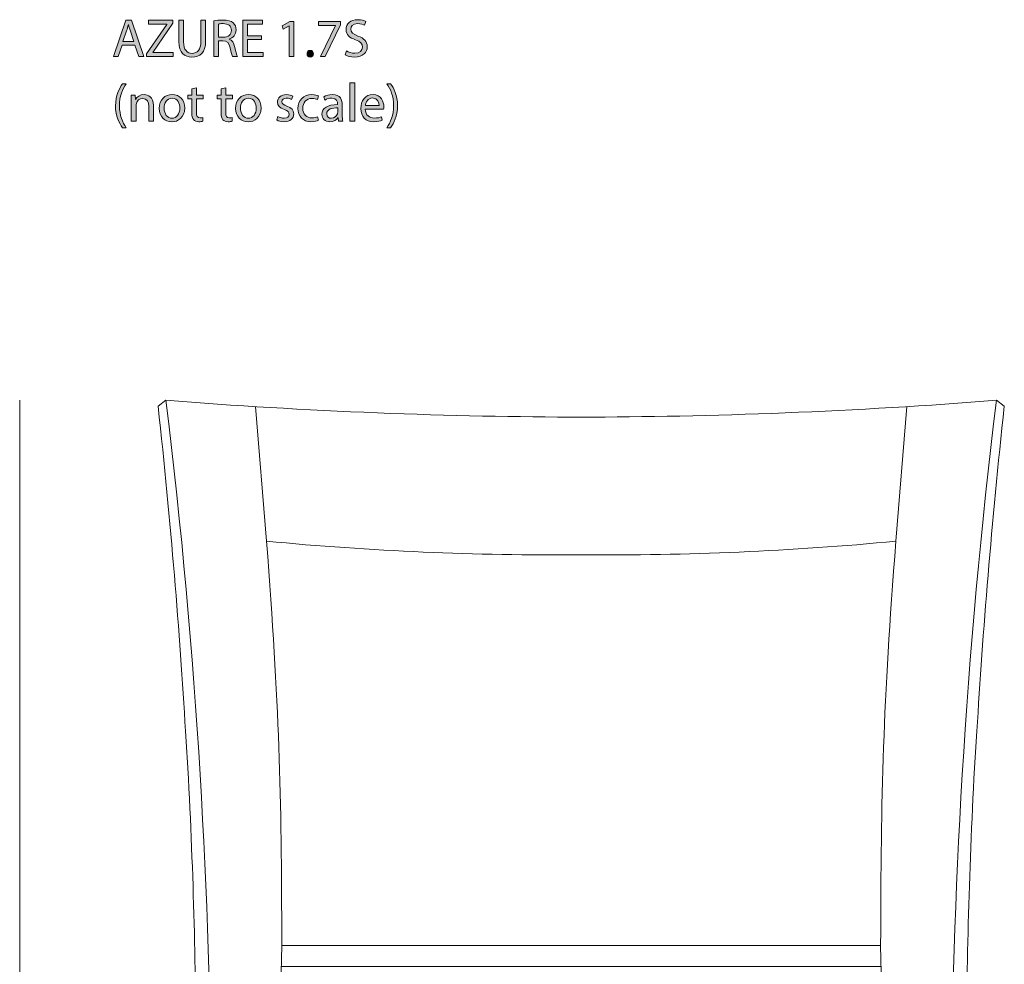
# Model space of a CAD drawing. Units: millimetres. Extents: x 2 to 294, y -186 to -21.
# Drawn here: x 14 to 91, y -95 to -21 of the extents above; entities that cross this region are included whole.
import ezdxf

# ---------------------------------------------------------------- set-up
doc = ezdxf.new("R2010")
doc.units = ezdxf.units.MM
doc.header["$MEASUREMENT"] = 0
doc.layers.add('info', color=7, linetype='Continuous', lineweight=0)

# ---------------------------------------------------------------- blocks, each defined once
blk = doc.blocks.new('Block_1')
at = {"layer": 'info', "transparency": 33554687}
h = blk.add_hatch(color=7, dxfattribs=at)
h.dxf.hatch_style = 2
edge = h.paths.add_edge_path()
edge.add_spline(control_points=[(22.854, -22.812), (22.854, -22.812), (22.574, -21.991), (22.574, -21.991), (22.511, -21.805), (22.469, -21.636), (22.426, -21.471), (22.426, -21.471), (22.418, -21.471), (22.418, -21.471), (22.376, -21.64), (22.329, -21.813), (22.274, -21.987), (22.274, -21.987), (21.995, -22.812), (21.995, -22.812), (21.995, -22.812), (22.854, -22.812), (22.854, -22.812)], knot_values=[0, 0, 0, 0, 1, 1, 1, 2, 2, 2, 3, 3, 3, 4, 4, 4, 5, 5, 5, 6, 6, 6, 6], degree=3, periodic=0)
edge = h.paths.add_edge_path()
edge.add_spline(control_points=[(21.919, -23.1), (21.919, -23.1), (21.623, -23.997), (21.623, -23.997), (21.623, -23.997), (21.242, -23.997), (21.242, -23.997), (21.242, -23.997), (22.211, -21.145), (22.211, -21.145), (22.211, -21.145), (22.655, -21.145), (22.655, -21.145), (22.655, -21.145), (23.628, -23.997), (23.628, -23.997), (23.628, -23.997), (23.235, -23.997), (23.235, -23.997), (23.235, -23.997), (22.93, -23.1), (22.93, -23.1), (22.93, -23.1), (21.919, -23.1), (21.919, -23.1)], knot_values=[0, 0, 0, 0, 1, 1, 1, 2, 2, 2, 3, 3, 3, 4, 4, 4, 5, 5, 5, 6, 6, 6, 7, 7, 7, 8, 8, 8, 8], degree=3, periodic=0)
h = blk.add_hatch(color=7, dxfattribs=at)
h.dxf.hatch_style = 2
edge = h.paths.add_edge_path()
edge.add_spline(control_points=[(23.854, -23.781), (23.854, -23.781), (25.436, -21.467), (25.436, -21.467), (25.436, -21.467), (25.436, -21.454), (25.436, -21.454), (25.436, -21.454), (23.989, -21.454), (23.989, -21.454), (23.989, -21.454), (23.989, -21.145), (23.989, -21.145), (23.989, -21.145), (25.914, -21.145), (25.914, -21.145), (25.914, -21.145), (25.914, -21.369), (25.914, -21.369), (25.914, -21.369), (24.34, -23.675), (24.34, -23.675), (24.34, -23.675), (24.34, -23.688), (24.34, -23.688), (24.34, -23.688), (25.935, -23.688), (25.935, -23.688), (25.935, -23.688), (25.935, -23.997), (25.935, -23.997), (25.935, -23.997), (23.854, -23.997), (23.854, -23.997), (23.854, -23.997), (23.854, -23.781), (23.854, -23.781)], knot_values=[0, 0, 0, 0, 1, 1, 1, 2, 2, 2, 3, 3, 3, 4, 4, 4, 5, 5, 5, 6, 6, 6, 7, 7, 7, 8, 8, 8, 9, 9, 9, 10, 10, 10, 11, 11, 11, 12, 12, 12, 12], degree=3, periodic=0)
h = blk.add_hatch(color=7, dxfattribs=at)
h.dxf.hatch_style = 2
edge = h.paths.add_edge_path()
edge.add_spline(control_points=[(26.757, -21.145), (26.757, -21.145), (26.757, -22.833), (26.757, -22.833), (26.757, -23.472), (27.041, -23.743), (27.422, -23.743), (27.845, -23.743), (28.115, -23.464), (28.115, -22.833), (28.115, -22.833), (28.115, -21.145), (28.115, -21.145), (28.115, -21.145), (28.488, -21.145), (28.488, -21.145), (28.488, -21.145), (28.488, -22.808), (28.488, -22.808), (28.488, -23.683), (28.026, -24.043), (27.409, -24.043), (26.825, -24.043), (26.385, -23.709), (26.385, -22.825), (26.385, -22.825), (26.385, -21.145), (26.385, -21.145), (26.385, -21.145), (26.757, -21.145), (26.757, -21.145)], knot_values=[0, 0, 0, 0, 1, 1, 1, 2, 2, 2, 3, 3, 3, 4, 4, 4, 5, 5, 5, 6, 6, 6, 7, 7, 7, 8, 8, 8, 9, 9, 9, 10, 10, 10, 10], degree=3, periodic=0)
h = blk.add_hatch(color=7, dxfattribs=at)
h.dxf.hatch_style = 2
edge = h.paths.add_edge_path()
edge.add_spline(control_points=[(29.496, -22.482), (29.496, -22.482), (29.873, -22.482), (29.873, -22.482), (30.266, -22.482), (30.516, -22.266), (30.516, -21.94), (30.516, -21.572), (30.249, -21.411), (29.86, -21.407), (29.682, -21.407), (29.555, -21.424), (29.496, -21.441), (29.496, -21.441), (29.496, -22.482), (29.496, -22.482)], knot_values=[0, 0, 0, 0, 1, 1, 1, 2, 2, 2, 3, 3, 3, 4, 4, 4, 5, 5, 5, 5], degree=3, periodic=0)
edge = h.paths.add_edge_path()
edge.add_spline(control_points=[(29.128, -21.183), (29.314, -21.145), (29.581, -21.124), (29.835, -21.124), (30.228, -21.124), (30.482, -21.196), (30.66, -21.356), (30.804, -21.483), (30.884, -21.678), (30.884, -21.898), (30.884, -22.275), (30.647, -22.524), (30.347, -22.626), (30.347, -22.626), (30.347, -22.638), (30.347, -22.638), (30.567, -22.715), (30.698, -22.918), (30.765, -23.214), (30.859, -23.612), (30.926, -23.887), (30.985, -23.997), (30.985, -23.997), (30.605, -23.997), (30.605, -23.997), (30.558, -23.916), (30.495, -23.671), (30.414, -23.315), (30.33, -22.922), (30.177, -22.774), (29.843, -22.761), (29.843, -22.761), (29.496, -22.761), (29.496, -22.761), (29.496, -22.761), (29.496, -23.997), (29.496, -23.997), (29.496, -23.997), (29.128, -23.997), (29.128, -23.997), (29.128, -23.997), (29.128, -21.183), (29.128, -21.183)], knot_values=[0, 0, 0, 0, 1, 1, 1, 2, 2, 2, 3, 3, 3, 4, 4, 4, 5, 5, 5, 6, 6, 6, 7, 7, 7, 8, 8, 8, 9, 9, 9, 10, 10, 10, 11, 11, 11, 12, 12, 12, 13, 13, 13, 14, 14, 14, 14], degree=3, periodic=0)
h = blk.add_hatch(color=7, dxfattribs=at)
h.dxf.hatch_style = 2
edge = h.paths.add_edge_path()
edge.add_spline(control_points=[(32.882, -22.66), (32.882, -22.66), (31.774, -22.66), (31.774, -22.66), (31.774, -22.66), (31.774, -23.688), (31.774, -23.688), (31.774, -23.688), (33.009, -23.688), (33.009, -23.688), (33.009, -23.688), (33.009, -23.997), (33.009, -23.997), (33.009, -23.997), (31.406, -23.997), (31.406, -23.997), (31.406, -23.997), (31.406, -21.145), (31.406, -21.145), (31.406, -21.145), (32.946, -21.145), (32.946, -21.145), (32.946, -21.145), (32.946, -21.454), (32.946, -21.454), (32.946, -21.454), (31.774, -21.454), (31.774, -21.454), (31.774, -21.454), (31.774, -22.355), (31.774, -22.355), (31.774, -22.355), (32.882, -22.355), (32.882, -22.355), (32.882, -22.355), (32.882, -22.66), (32.882, -22.66)], knot_values=[0, 0, 0, 0, 1, 1, 1, 2, 2, 2, 3, 3, 3, 4, 4, 4, 5, 5, 5, 6, 6, 6, 7, 7, 7, 8, 8, 8, 9, 9, 9, 10, 10, 10, 11, 11, 11, 12, 12, 12, 12], degree=3, periodic=0)
h = blk.add_hatch(color=7, dxfattribs=at)
h.dxf.hatch_style = 2
edge = h.paths.add_edge_path()
edge.add_spline(control_points=[(35.063, -21.594), (35.063, -21.594), (35.054, -21.594), (35.054, -21.594), (35.054, -21.594), (34.576, -21.852), (34.576, -21.852), (34.576, -21.852), (34.504, -21.568), (34.504, -21.568), (34.504, -21.568), (35.105, -21.246), (35.105, -21.246), (35.105, -21.246), (35.422, -21.246), (35.422, -21.246), (35.422, -21.246), (35.422, -23.997), (35.422, -23.997), (35.422, -23.997), (35.063, -23.997), (35.063, -23.997), (35.063, -23.997), (35.063, -21.594), (35.063, -21.594)], knot_values=[0, 0, 0, 0, 1, 1, 1, 2, 2, 2, 3, 3, 3, 4, 4, 4, 5, 5, 5, 6, 6, 6, 7, 7, 7, 8, 8, 8, 8], degree=3, periodic=0)
h = blk.add_hatch(color=7, dxfattribs=at)
h.dxf.hatch_style = 2
edge = h.paths.add_edge_path()
edge.add_spline(control_points=[(39.088, -21.246), (39.088, -21.246), (39.088, -21.492), (39.088, -21.492), (39.088, -21.492), (37.89, -23.997), (37.89, -23.997), (37.89, -23.997), (37.506, -23.997), (37.506, -23.997), (37.506, -23.997), (38.699, -21.564), (38.699, -21.564), (38.699, -21.564), (38.699, -21.555), (38.699, -21.555), (38.699, -21.555), (37.353, -21.555), (37.353, -21.555), (37.353, -21.555), (37.353, -21.246), (37.353, -21.246), (37.353, -21.246), (39.088, -21.246), (39.088, -21.246)], knot_values=[0, 0, 0, 0, 1, 1, 1, 2, 2, 2, 3, 3, 3, 4, 4, 4, 5, 5, 5, 6, 6, 6, 7, 7, 7, 8, 8, 8, 8], degree=3, periodic=0)
h = blk.add_hatch(color=7, dxfattribs=at)
h.dxf.hatch_style = 2
edge = h.paths.add_edge_path()
edge.add_spline(control_points=[(39.554, -23.548), (39.719, -23.65), (39.961, -23.734), (40.215, -23.734), (40.591, -23.734), (40.811, -23.536), (40.811, -23.248), (40.811, -22.981), (40.659, -22.829), (40.274, -22.681), (39.808, -22.516), (39.521, -22.275), (39.521, -21.873), (39.521, -21.428), (39.889, -21.098), (40.443, -21.098), (40.735, -21.098), (40.946, -21.166), (41.073, -21.238), (41.073, -21.238), (40.972, -21.538), (40.972, -21.538), (40.879, -21.488), (40.688, -21.403), (40.43, -21.403), (40.041, -21.403), (39.893, -21.636), (39.893, -21.83), (39.893, -22.097), (40.066, -22.228), (40.46, -22.38), (40.942, -22.567), (41.188, -22.799), (41.188, -23.218), (41.188, -23.658), (40.862, -24.039), (40.189, -24.039), (39.914, -24.039), (39.614, -23.959), (39.461, -23.857), (39.461, -23.857), (39.554, -23.548), (39.554, -23.548)], knot_values=[0, 0, 0, 0, 1, 1, 1, 2, 2, 2, 3, 3, 3, 4, 4, 4, 5, 5, 5, 6, 6, 6, 7, 7, 7, 8, 8, 8, 9, 9, 9, 10, 10, 10, 11, 11, 11, 12, 12, 12, 13, 13, 13, 14, 14, 14, 14], degree=3, periodic=0)
h = blk.add_hatch(color=7, dxfattribs=at)
h.dxf.hatch_style = 2
edge = h.paths.add_edge_path()
edge.add_spline(control_points=[(36.456, -23.777), (36.456, -23.62), (36.562, -23.51), (36.71, -23.51), (36.858, -23.51), (36.959, -23.62), (36.959, -23.777), (36.959, -23.929), (36.862, -24.043), (36.705, -24.043), (36.557, -24.043), (36.456, -23.929), (36.456, -23.777)], knot_values=[0, 0, 0, 0, 1, 1, 1, 2, 2, 2, 3, 3, 3, 4, 4, 4, 4], degree=3, periodic=0)
h = blk.add_hatch(color=7, dxfattribs=at)
h.dxf.hatch_style = 2
edge = h.paths.add_edge_path()
edge.add_spline(control_points=[(22.253, -26.14), (21.944, -26.555), (21.72, -27.105), (21.72, -27.871), (21.72, -28.624), (21.953, -29.165), (22.253, -29.589), (22.253, -29.589), (21.961, -29.589), (21.961, -29.589), (21.694, -29.237), (21.407, -28.696), (21.407, -27.871), (21.411, -27.037), (21.694, -26.496), (21.961, -26.14), (21.961, -26.14), (22.253, -26.14), (22.253, -26.14)], knot_values=[0, 0, 0, 0, 1, 1, 1, 2, 2, 2, 3, 3, 3, 4, 4, 4, 5, 5, 5, 6, 6, 6, 6], degree=3, periodic=0)
h = blk.add_hatch(color=7, dxfattribs=at)
h.dxf.hatch_style = 2
edge = h.paths.add_edge_path()
edge.add_spline(control_points=[(39.83, -26.073), (39.83, -26.073), (40.202, -26.073), (40.202, -26.073), (40.202, -26.073), (40.202, -29.077), (40.202, -29.077), (40.202, -29.077), (39.83, -29.077), (39.83, -29.077), (39.83, -29.077), (39.83, -26.073), (39.83, -26.073)], knot_values=[0, 0, 0, 0, 1, 1, 1, 2, 2, 2, 3, 3, 3, 4, 4, 4, 4], degree=3, periodic=0)
h = blk.add_hatch(color=7, dxfattribs=at)
h.dxf.hatch_style = 2
edge = h.paths.add_edge_path()
edge.add_spline(control_points=[(42.726, -29.589), (43.026, -29.17), (43.259, -28.62), (43.259, -27.858), (43.259, -27.101), (43.03, -26.559), (42.726, -26.14), (42.726, -26.14), (43.013, -26.14), (43.013, -26.14), (43.284, -26.487), (43.568, -27.029), (43.568, -27.862), (43.568, -28.692), (43.284, -29.229), (43.013, -29.589), (43.013, -29.589), (42.726, -29.589), (42.726, -29.589)], knot_values=[0, 0, 0, 0, 1, 1, 1, 2, 2, 2, 3, 3, 3, 4, 4, 4, 5, 5, 5, 6, 6, 6, 6], degree=3, periodic=0)
h = blk.add_hatch(color=7, dxfattribs=at)
h.dxf.hatch_style = 2
edge = h.paths.add_edge_path()
edge.add_spline(control_points=[(22.647, -27.583), (22.647, -27.371), (22.643, -27.198), (22.63, -27.029), (22.63, -27.029), (22.96, -27.029), (22.96, -27.029), (22.96, -27.029), (22.981, -27.367), (22.981, -27.367), (22.981, -27.367), (22.99, -27.367), (22.99, -27.367), (23.091, -27.173), (23.328, -26.982), (23.667, -26.982), (23.95, -26.982), (24.39, -27.151), (24.39, -27.854), (24.39, -27.854), (24.39, -29.077), (24.39, -29.077), (24.39, -29.077), (24.018, -29.077), (24.018, -29.077), (24.018, -29.077), (24.018, -27.896), (24.018, -27.896), (24.018, -27.566), (23.895, -27.291), (23.544, -27.291), (23.299, -27.291), (23.108, -27.465), (23.045, -27.672), (23.028, -27.718), (23.02, -27.782), (23.02, -27.845), (23.02, -27.845), (23.02, -29.077), (23.02, -29.077), (23.02, -29.077), (22.647, -29.077), (22.647, -29.077), (22.647, -29.077), (22.647, -27.583), (22.647, -27.583)], knot_values=[0, 0, 0, 0, 1, 1, 1, 2, 2, 2, 3, 3, 3, 4, 4, 4, 5, 5, 5, 6, 6, 6, 7, 7, 7, 8, 8, 8, 9, 9, 9, 10, 10, 10, 11, 11, 11, 12, 12, 12, 13, 13, 13, 14, 14, 14, 15, 15, 15, 15], degree=3, periodic=0)
h = blk.add_hatch(color=7, dxfattribs=at)
h.dxf.hatch_style = 2
edge = h.paths.add_edge_path()
edge.add_spline(control_points=[(25.225, -28.057), (25.225, -28.505), (25.483, -28.844), (25.847, -28.844), (26.202, -28.844), (26.469, -28.51), (26.469, -28.048), (26.469, -27.701), (26.296, -27.262), (25.856, -27.262), (25.416, -27.262), (25.225, -27.668), (25.225, -28.057)], knot_values=[0, 0, 0, 0, 1, 1, 1, 2, 2, 2, 3, 3, 3, 4, 4, 4, 4], degree=3, periodic=0)
edge = h.paths.add_edge_path()
edge.add_spline(control_points=[(26.85, -28.036), (26.85, -28.793), (26.325, -29.123), (25.83, -29.123), (25.276, -29.123), (24.849, -28.717), (24.849, -28.07), (24.849, -27.384), (25.297, -26.982), (25.864, -26.982), (26.452, -26.982), (26.85, -27.41), (26.85, -28.036)], knot_values=[0, 0, 0, 0, 1, 1, 1, 2, 2, 2, 3, 3, 3, 4, 4, 4, 4], degree=3, periodic=0)
h = blk.add_hatch(color=7, dxfattribs=at)
h.dxf.hatch_style = 2
edge = h.paths.add_edge_path()
edge.add_spline(control_points=[(27.769, -26.441), (27.769, -26.441), (27.769, -27.029), (27.769, -27.029), (27.769, -27.029), (28.302, -27.029), (28.302, -27.029), (28.302, -27.029), (28.302, -27.312), (28.302, -27.312), (28.302, -27.312), (27.769, -27.312), (27.769, -27.312), (27.769, -27.312), (27.769, -28.417), (27.769, -28.417), (27.769, -28.67), (27.841, -28.814), (28.049, -28.814), (28.146, -28.814), (28.218, -28.802), (28.264, -28.789), (28.264, -28.789), (28.281, -29.068), (28.281, -29.068), (28.209, -29.098), (28.095, -29.119), (27.951, -29.119), (27.778, -29.119), (27.638, -29.064), (27.549, -28.962), (27.443, -28.852), (27.405, -28.67), (27.405, -28.429), (27.405, -28.429), (27.405, -27.312), (27.405, -27.312), (27.405, -27.312), (27.088, -27.312), (27.088, -27.312), (27.088, -27.312), (27.088, -27.029), (27.088, -27.029), (27.088, -27.029), (27.405, -27.029), (27.405, -27.029), (27.405, -27.029), (27.405, -26.538), (27.405, -26.538), (27.405, -26.538), (27.769, -26.441), (27.769, -26.441)], knot_values=[0, 0, 0, 0, 1, 1, 1, 2, 2, 2, 3, 3, 3, 4, 4, 4, 5, 5, 5, 6, 6, 6, 7, 7, 7, 8, 8, 8, 9, 9, 9, 10, 10, 10, 11, 11, 11, 12, 12, 12, 13, 13, 13, 14, 14, 14, 15, 15, 15, 16, 16, 16, 17, 17, 17, 17], degree=3, periodic=0)
h = blk.add_hatch(color=7, dxfattribs=at)
h.dxf.hatch_style = 2
edge = h.paths.add_edge_path()
edge.add_spline(control_points=[(30.068, -26.441), (30.068, -26.441), (30.068, -27.029), (30.068, -27.029), (30.068, -27.029), (30.601, -27.029), (30.601, -27.029), (30.601, -27.029), (30.601, -27.312), (30.601, -27.312), (30.601, -27.312), (30.068, -27.312), (30.068, -27.312), (30.068, -27.312), (30.068, -28.417), (30.068, -28.417), (30.068, -28.67), (30.14, -28.814), (30.347, -28.814), (30.444, -28.814), (30.516, -28.802), (30.563, -28.789), (30.563, -28.789), (30.58, -29.068), (30.58, -29.068), (30.508, -29.098), (30.394, -29.119), (30.25, -29.119), (30.076, -29.119), (29.937, -29.064), (29.848, -28.962), (29.742, -28.852), (29.704, -28.67), (29.704, -28.429), (29.704, -28.429), (29.704, -27.312), (29.704, -27.312), (29.704, -27.312), (29.387, -27.312), (29.387, -27.312), (29.387, -27.312), (29.387, -27.029), (29.387, -27.029), (29.387, -27.029), (29.704, -27.029), (29.704, -27.029), (29.704, -27.029), (29.704, -26.538), (29.704, -26.538), (29.704, -26.538), (30.068, -26.441), (30.068, -26.441)], knot_values=[0, 0, 0, 0, 1, 1, 1, 2, 2, 2, 3, 3, 3, 4, 4, 4, 5, 5, 5, 6, 6, 6, 7, 7, 7, 8, 8, 8, 9, 9, 9, 10, 10, 10, 11, 11, 11, 12, 12, 12, 13, 13, 13, 14, 14, 14, 15, 15, 15, 16, 16, 16, 17, 17, 17, 17], degree=3, periodic=0)
h = blk.add_hatch(color=7, dxfattribs=at)
h.dxf.hatch_style = 2
edge = h.paths.add_edge_path()
edge.add_spline(control_points=[(31.224, -28.057), (31.224, -28.505), (31.482, -28.844), (31.846, -28.844), (32.201, -28.844), (32.468, -28.51), (32.468, -28.048), (32.468, -27.701), (32.294, -27.262), (31.854, -27.262), (31.414, -27.262), (31.224, -27.668), (31.224, -28.057)], knot_values=[0, 0, 0, 0, 1, 1, 1, 2, 2, 2, 3, 3, 3, 4, 4, 4, 4], degree=3, periodic=0)
edge = h.paths.add_edge_path()
edge.add_spline(control_points=[(32.848, -28.036), (32.848, -28.793), (32.324, -29.123), (31.829, -29.123), (31.274, -29.123), (30.847, -28.717), (30.847, -28.07), (30.847, -27.384), (31.296, -26.982), (31.862, -26.982), (32.451, -26.982), (32.848, -27.41), (32.848, -28.036)], knot_values=[0, 0, 0, 0, 1, 1, 1, 2, 2, 2, 3, 3, 3, 4, 4, 4, 4], degree=3, periodic=0)
h = blk.add_hatch(color=7, dxfattribs=at)
h.dxf.hatch_style = 2
edge = h.paths.add_edge_path()
edge.add_spline(control_points=[(34.166, -28.696), (34.276, -28.768), (34.471, -28.844), (34.657, -28.844), (34.928, -28.844), (35.054, -28.709), (35.054, -28.539), (35.054, -28.362), (34.949, -28.264), (34.674, -28.163), (34.306, -28.032), (34.132, -27.828), (34.132, -27.583), (34.132, -27.253), (34.399, -26.982), (34.839, -26.982), (35.046, -26.982), (35.228, -27.041), (35.342, -27.109), (35.342, -27.109), (35.249, -27.38), (35.249, -27.38), (35.169, -27.329), (35.021, -27.262), (34.83, -27.262), (34.61, -27.262), (34.487, -27.389), (34.487, -27.541), (34.487, -27.71), (34.61, -27.786), (34.877, -27.888), (35.232, -28.023), (35.414, -28.201), (35.414, -28.505), (35.414, -28.865), (35.135, -29.119), (34.648, -29.119), (34.424, -29.119), (34.217, -29.064), (34.073, -28.979), (34.073, -28.979), (34.166, -28.696), (34.166, -28.696)], knot_values=[0, 0, 0, 0, 1, 1, 1, 2, 2, 2, 3, 3, 3, 4, 4, 4, 5, 5, 5, 6, 6, 6, 7, 7, 7, 8, 8, 8, 9, 9, 9, 10, 10, 10, 11, 11, 11, 12, 12, 12, 13, 13, 13, 14, 14, 14, 14], degree=3, periodic=0)
h = blk.add_hatch(color=7, dxfattribs=at)
h.dxf.hatch_style = 2
edge = h.paths.add_edge_path()
edge.add_spline(control_points=[(37.353, -29), (37.255, -29.051), (37.04, -29.119), (36.765, -29.119), (36.147, -29.119), (35.745, -28.7), (35.745, -28.074), (35.745, -27.443), (36.177, -26.986), (36.845, -26.986), (37.065, -26.986), (37.26, -27.041), (37.361, -27.092), (37.361, -27.092), (37.277, -27.38), (37.277, -27.38), (37.188, -27.329), (37.048, -27.283), (36.845, -27.283), (36.375, -27.283), (36.121, -27.63), (36.121, -28.057), (36.121, -28.531), (36.426, -28.823), (36.832, -28.823), (37.044, -28.823), (37.184, -28.768), (37.289, -28.721), (37.289, -28.721), (37.353, -29), (37.353, -29)], knot_values=[0, 0, 0, 0, 1, 1, 1, 2, 2, 2, 3, 3, 3, 4, 4, 4, 5, 5, 5, 6, 6, 6, 7, 7, 7, 8, 8, 8, 9, 9, 9, 10, 10, 10, 10], degree=3, periodic=0)
h = blk.add_hatch(color=7, dxfattribs=at)
h.dxf.hatch_style = 2
edge = h.paths.add_edge_path()
edge.add_spline(control_points=[(38.869, -28.032), (38.462, -28.023), (38.001, -28.095), (38.001, -28.493), (38.001, -28.734), (38.162, -28.848), (38.352, -28.848), (38.619, -28.848), (38.788, -28.679), (38.847, -28.505), (38.86, -28.467), (38.869, -28.425), (38.869, -28.387), (38.869, -28.387), (38.869, -28.032), (38.869, -28.032)], knot_values=[0, 0, 0, 0, 1, 1, 1, 2, 2, 2, 3, 3, 3, 4, 4, 4, 5, 5, 5, 5], degree=3, periodic=0)
edge = h.paths.add_edge_path()
edge.add_spline(control_points=[(38.924, -29.077), (38.924, -29.077), (38.894, -28.819), (38.894, -28.819), (38.894, -28.819), (38.881, -28.819), (38.881, -28.819), (38.767, -28.979), (38.547, -29.123), (38.255, -29.123), (37.84, -29.123), (37.629, -28.831), (37.629, -28.535), (37.629, -28.04), (38.069, -27.769), (38.86, -27.774), (38.86, -27.774), (38.86, -27.731), (38.86, -27.731), (38.86, -27.562), (38.813, -27.257), (38.395, -27.257), (38.204, -27.257), (38.005, -27.317), (37.862, -27.41), (37.862, -27.41), (37.777, -27.164), (37.777, -27.164), (37.946, -27.054), (38.192, -26.982), (38.45, -26.982), (39.076, -26.982), (39.228, -27.41), (39.228, -27.82), (39.228, -27.82), (39.228, -28.586), (39.228, -28.586), (39.228, -28.763), (39.236, -28.937), (39.262, -29.077), (39.262, -29.077), (38.924, -29.077), (38.924, -29.077)], knot_values=[0, 0, 0, 0, 1, 1, 1, 2, 2, 2, 3, 3, 3, 4, 4, 4, 5, 5, 5, 6, 6, 6, 7, 7, 7, 8, 8, 8, 9, 9, 9, 10, 10, 10, 11, 11, 11, 12, 12, 12, 13, 13, 13, 14, 14, 14, 14], degree=3, periodic=0)
h = blk.add_hatch(color=7, dxfattribs=at)
h.dxf.hatch_style = 2
edge = h.paths.add_edge_path()
edge.add_spline(control_points=[(42.128, -27.854), (42.132, -27.617), (42.031, -27.249), (41.612, -27.249), (41.235, -27.249), (41.07, -27.596), (41.041, -27.854), (41.041, -27.854), (42.128, -27.854), (42.128, -27.854)], knot_values=[0, 0, 0, 0, 1, 1, 1, 2, 2, 2, 3, 3, 3, 3], degree=3, periodic=0)
edge = h.paths.add_edge_path()
edge.add_spline(control_points=[(41.037, -28.12), (41.045, -28.624), (41.367, -28.831), (41.739, -28.831), (42.005, -28.831), (42.166, -28.785), (42.306, -28.725), (42.306, -28.725), (42.369, -28.992), (42.369, -28.992), (42.238, -29.051), (42.014, -29.119), (41.688, -29.119), (41.058, -29.119), (40.681, -28.704), (40.681, -28.086), (40.681, -27.469), (41.045, -26.982), (41.642, -26.982), (42.31, -26.982), (42.488, -27.57), (42.488, -27.947), (42.488, -28.023), (42.479, -28.082), (42.475, -28.12), (42.475, -28.12), (41.037, -28.12), (41.037, -28.12)], knot_values=[0, 0, 0, 0, 1, 1, 1, 2, 2, 2, 3, 3, 3, 4, 4, 4, 5, 5, 5, 6, 6, 6, 7, 7, 7, 8, 8, 8, 9, 9, 9, 9], degree=3, periodic=0)
at = {"layer": 'info'}
for points, knots in [([(21.919, -23.1), (21.919, -23.1), (21.623, -23.997), (21.623, -23.997), (21.623, -23.997), (21.242, -23.997), (21.242, -23.997), (21.242, -23.997), (22.211, -21.145), (22.211, -21.145), (22.211, -21.145), (22.655, -21.145), (22.655, -21.145), (22.655, -21.145), (23.628, -23.997), (23.628, -23.997), (23.628, -23.997), (23.235, -23.997), (23.235, -23.997), (23.235, -23.997), (22.93, -23.1), (22.93, -23.1), (22.93, -23.1), (21.919, -23.1), (21.919, -23.1)], [0, 0, 0, 0, 1, 1, 1, 2, 2, 2, 3, 3, 3, 4, 4, 4, 5, 5, 5, 6, 6, 6, 7, 7, 7, 8, 8, 8, 8]), ([(22.854, -22.812), (22.854, -22.812), (22.574, -21.991), (22.574, -21.991), (22.511, -21.805), (22.469, -21.636), (22.426, -21.471), (22.426, -21.471), (22.418, -21.471), (22.418, -21.471), (22.376, -21.64), (22.329, -21.813), (22.274, -21.987), (22.274, -21.987), (21.995, -22.812), (21.995, -22.812), (21.995, -22.812), (22.854, -22.812), (22.854, -22.812)], [0, 0, 0, 0, 1, 1, 1, 2, 2, 2, 3, 3, 3, 4, 4, 4, 5, 5, 5, 6, 6, 6, 6]), ([(23.854, -23.781), (23.854, -23.781), (25.436, -21.467), (25.436, -21.467), (25.436, -21.467), (25.436, -21.454), (25.436, -21.454), (25.436, -21.454), (23.989, -21.454), (23.989, -21.454), (23.989, -21.454), (23.989, -21.145), (23.989, -21.145), (23.989, -21.145), (25.914, -21.145), (25.914, -21.145), (25.914, -21.145), (25.914, -21.369), (25.914, -21.369), (25.914, -21.369), (24.34, -23.675), (24.34, -23.675), (24.34, -23.675), (24.34, -23.688), (24.34, -23.688), (24.34, -23.688), (25.935, -23.688), (25.935, -23.688), (25.935, -23.688), (25.935, -23.997), (25.935, -23.997), (25.935, -23.997), (23.854, -23.997), (23.854, -23.997), (23.854, -23.997), (23.854, -23.781), (23.854, -23.781)], [0, 0, 0, 0, 1, 1, 1, 2, 2, 2, 3, 3, 3, 4, 4, 4, 5, 5, 5, 6, 6, 6, 7, 7, 7, 8, 8, 8, 9, 9, 9, 10, 10, 10, 11, 11, 11, 12, 12, 12, 12]), ([(26.757, -21.145), (26.757, -21.145), (26.757, -22.833), (26.757, -22.833), (26.757, -23.472), (27.041, -23.743), (27.422, -23.743), (27.845, -23.743), (28.115, -23.464), (28.115, -22.833), (28.115, -22.833), (28.115, -21.145), (28.115, -21.145), (28.115, -21.145), (28.488, -21.145), (28.488, -21.145), (28.488, -21.145), (28.488, -22.808), (28.488, -22.808), (28.488, -23.683), (28.026, -24.043), (27.409, -24.043), (26.825, -24.043), (26.385, -23.709), (26.385, -22.825), (26.385, -22.825), (26.385, -21.145), (26.385, -21.145), (26.385, -21.145), (26.757, -21.145), (26.757, -21.145)], [0, 0, 0, 0, 1, 1, 1, 2, 2, 2, 3, 3, 3, 4, 4, 4, 5, 5, 5, 6, 6, 6, 7, 7, 7, 8, 8, 8, 9, 9, 9, 10, 10, 10, 10]), ([(29.128, -21.183), (29.314, -21.145), (29.581, -21.124), (29.835, -21.124), (30.228, -21.124), (30.482, -21.196), (30.66, -21.356), (30.804, -21.483), (30.884, -21.678), (30.884, -21.898), (30.884, -22.275), (30.647, -22.524), (30.347, -22.626), (30.347, -22.626), (30.347, -22.638), (30.347, -22.638), (30.567, -22.715), (30.698, -22.918), (30.765, -23.214), (30.859, -23.612), (30.926, -23.887), (30.985, -23.997), (30.985, -23.997), (30.605, -23.997), (30.605, -23.997), (30.558, -23.916), (30.495, -23.671), (30.414, -23.315), (30.33, -22.922), (30.177, -22.774), (29.843, -22.761), (29.843, -22.761), (29.496, -22.761), (29.496, -22.761), (29.496, -22.761), (29.496, -23.997), (29.496, -23.997), (29.496, -23.997), (29.128, -23.997), (29.128, -23.997), (29.128, -23.997), (29.128, -21.183), (29.128, -21.183)], [0, 0, 0, 0, 1, 1, 1, 2, 2, 2, 3, 3, 3, 4, 4, 4, 5, 5, 5, 6, 6, 6, 7, 7, 7, 8, 8, 8, 9, 9, 9, 10, 10, 10, 11, 11, 11, 12, 12, 12, 13, 13, 13, 14, 14, 14, 14]), ([(29.496, -22.482), (29.496, -22.482), (29.873, -22.482), (29.873, -22.482), (30.266, -22.482), (30.516, -22.266), (30.516, -21.94), (30.516, -21.572), (30.249, -21.411), (29.86, -21.407), (29.682, -21.407), (29.555, -21.424), (29.496, -21.441), (29.496, -21.441), (29.496, -22.482), (29.496, -22.482)], [0, 0, 0, 0, 1, 1, 1, 2, 2, 2, 3, 3, 3, 4, 4, 4, 5, 5, 5, 5]), ([(32.882, -22.66), (32.882, -22.66), (31.774, -22.66), (31.774, -22.66), (31.774, -22.66), (31.774, -23.688), (31.774, -23.688), (31.774, -23.688), (33.009, -23.688), (33.009, -23.688), (33.009, -23.688), (33.009, -23.997), (33.009, -23.997), (33.009, -23.997), (31.406, -23.997), (31.406, -23.997), (31.406, -23.997), (31.406, -21.145), (31.406, -21.145), (31.406, -21.145), (32.946, -21.145), (32.946, -21.145), (32.946, -21.145), (32.946, -21.454), (32.946, -21.454), (32.946, -21.454), (31.774, -21.454), (31.774, -21.454), (31.774, -21.454), (31.774, -22.355), (31.774, -22.355), (31.774, -22.355), (32.882, -22.355), (32.882, -22.355), (32.882, -22.355), (32.882, -22.66), (32.882, -22.66)], [0, 0, 0, 0, 1, 1, 1, 2, 2, 2, 3, 3, 3, 4, 4, 4, 5, 5, 5, 6, 6, 6, 7, 7, 7, 8, 8, 8, 9, 9, 9, 10, 10, 10, 11, 11, 11, 12, 12, 12, 12]), ([(35.063, -21.594), (35.063, -21.594), (35.054, -21.594), (35.054, -21.594), (35.054, -21.594), (34.576, -21.852), (34.576, -21.852), (34.576, -21.852), (34.504, -21.568), (34.504, -21.568), (34.504, -21.568), (35.105, -21.246), (35.105, -21.246), (35.105, -21.246), (35.422, -21.246), (35.422, -21.246), (35.422, -21.246), (35.422, -23.997), (35.422, -23.997), (35.422, -23.997), (35.063, -23.997), (35.063, -23.997), (35.063, -23.997), (35.063, -21.594), (35.063, -21.594)], [0, 0, 0, 0, 1, 1, 1, 2, 2, 2, 3, 3, 3, 4, 4, 4, 5, 5, 5, 6, 6, 6, 7, 7, 7, 8, 8, 8, 8]), ([(39.088, -21.246), (39.088, -21.246), (39.088, -21.492), (39.088, -21.492), (39.088, -21.492), (37.89, -23.997), (37.89, -23.997), (37.89, -23.997), (37.506, -23.997), (37.506, -23.997), (37.506, -23.997), (38.699, -21.564), (38.699, -21.564), (38.699, -21.564), (38.699, -21.555), (38.699, -21.555), (38.699, -21.555), (37.353, -21.555), (37.353, -21.555), (37.353, -21.555), (37.353, -21.246), (37.353, -21.246), (37.353, -21.246), (39.088, -21.246), (39.088, -21.246)], [0, 0, 0, 0, 1, 1, 1, 2, 2, 2, 3, 3, 3, 4, 4, 4, 5, 5, 5, 6, 6, 6, 7, 7, 7, 8, 8, 8, 8]), ([(39.554, -23.548), (39.719, -23.65), (39.961, -23.734), (40.215, -23.734), (40.591, -23.734), (40.811, -23.536), (40.811, -23.248), (40.811, -22.981), (40.659, -22.829), (40.274, -22.681), (39.808, -22.516), (39.521, -22.275), (39.521, -21.873), (39.521, -21.428), (39.889, -21.098), (40.443, -21.098), (40.735, -21.098), (40.946, -21.166), (41.073, -21.238), (41.073, -21.238), (40.972, -21.538), (40.972, -21.538), (40.879, -21.488), (40.688, -21.403), (40.43, -21.403), (40.041, -21.403), (39.893, -21.636), (39.893, -21.83), (39.893, -22.097), (40.066, -22.228), (40.46, -22.38), (40.942, -22.567), (41.188, -22.799), (41.188, -23.218), (41.188, -23.658), (40.862, -24.039), (40.189, -24.039), (39.914, -24.039), (39.614, -23.959), (39.461, -23.857), (39.461, -23.857), (39.554, -23.548), (39.554, -23.548)], [0, 0, 0, 0, 1, 1, 1, 2, 2, 2, 3, 3, 3, 4, 4, 4, 5, 5, 5, 6, 6, 6, 7, 7, 7, 8, 8, 8, 9, 9, 9, 10, 10, 10, 11, 11, 11, 12, 12, 12, 13, 13, 13, 14, 14, 14, 14]), ([(36.456, -23.777), (36.456, -23.62), (36.562, -23.51), (36.71, -23.51), (36.858, -23.51), (36.959, -23.62), (36.959, -23.777), (36.959, -23.929), (36.862, -24.043), (36.705, -24.043), (36.557, -24.043), (36.456, -23.929), (36.456, -23.777)], [0, 0, 0, 0, 1, 1, 1, 2, 2, 2, 3, 3, 3, 4, 4, 4, 4]), ([(22.253, -26.14), (21.944, -26.555), (21.72, -27.105), (21.72, -27.871), (21.72, -28.624), (21.953, -29.165), (22.253, -29.589), (22.253, -29.589), (21.961, -29.589), (21.961, -29.589), (21.694, -29.237), (21.407, -28.696), (21.407, -27.871), (21.411, -27.037), (21.694, -26.496), (21.961, -26.14), (21.961, -26.14), (22.253, -26.14), (22.253, -26.14)], [0, 0, 0, 0, 1, 1, 1, 2, 2, 2, 3, 3, 3, 4, 4, 4, 5, 5, 5, 6, 6, 6, 6]), ([(39.83, -26.073), (39.83, -26.073), (40.202, -26.073), (40.202, -26.073), (40.202, -26.073), (40.202, -29.077), (40.202, -29.077), (40.202, -29.077), (39.83, -29.077), (39.83, -29.077), (39.83, -29.077), (39.83, -26.073), (39.83, -26.073)], [0, 0, 0, 0, 1, 1, 1, 2, 2, 2, 3, 3, 3, 4, 4, 4, 4]), ([(42.726, -29.589), (43.026, -29.17), (43.259, -28.62), (43.259, -27.858), (43.259, -27.101), (43.03, -26.559), (42.726, -26.14), (42.726, -26.14), (43.013, -26.14), (43.013, -26.14), (43.284, -26.487), (43.568, -27.029), (43.568, -27.862), (43.568, -28.692), (43.284, -29.229), (43.013, -29.589), (43.013, -29.589), (42.726, -29.589), (42.726, -29.589)], [0, 0, 0, 0, 1, 1, 1, 2, 2, 2, 3, 3, 3, 4, 4, 4, 5, 5, 5, 6, 6, 6, 6]), ([(22.647, -27.583), (22.647, -27.371), (22.643, -27.198), (22.63, -27.029), (22.63, -27.029), (22.96, -27.029), (22.96, -27.029), (22.96, -27.029), (22.981, -27.367), (22.981, -27.367), (22.981, -27.367), (22.99, -27.367), (22.99, -27.367), (23.091, -27.173), (23.328, -26.982), (23.667, -26.982), (23.95, -26.982), (24.39, -27.151), (24.39, -27.854), (24.39, -27.854), (24.39, -29.077), (24.39, -29.077), (24.39, -29.077), (24.018, -29.077), (24.018, -29.077), (24.018, -29.077), (24.018, -27.896), (24.018, -27.896), (24.018, -27.566), (23.895, -27.291), (23.544, -27.291), (23.299, -27.291), (23.108, -27.465), (23.045, -27.672), (23.028, -27.718), (23.02, -27.782), (23.02, -27.845), (23.02, -27.845), (23.02, -29.077), (23.02, -29.077), (23.02, -29.077), (22.647, -29.077), (22.647, -29.077), (22.647, -29.077), (22.647, -27.583), (22.647, -27.583)], [0, 0, 0, 0, 1, 1, 1, 2, 2, 2, 3, 3, 3, 4, 4, 4, 5, 5, 5, 6, 6, 6, 7, 7, 7, 8, 8, 8, 9, 9, 9, 10, 10, 10, 11, 11, 11, 12, 12, 12, 13, 13, 13, 14, 14, 14, 15, 15, 15, 15]), ([(26.85, -28.036), (26.85, -28.793), (26.325, -29.123), (25.83, -29.123), (25.276, -29.123), (24.849, -28.717), (24.849, -28.07), (24.849, -27.384), (25.297, -26.982), (25.864, -26.982), (26.452, -26.982), (26.85, -27.41), (26.85, -28.036)], [0, 0, 0, 0, 1, 1, 1, 2, 2, 2, 3, 3, 3, 4, 4, 4, 4]), ([(27.769, -26.441), (27.769, -26.441), (27.769, -27.029), (27.769, -27.029), (27.769, -27.029), (28.302, -27.029), (28.302, -27.029), (28.302, -27.029), (28.302, -27.312), (28.302, -27.312), (28.302, -27.312), (27.769, -27.312), (27.769, -27.312), (27.769, -27.312), (27.769, -28.417), (27.769, -28.417), (27.769, -28.67), (27.841, -28.814), (28.049, -28.814), (28.146, -28.814), (28.218, -28.802), (28.264, -28.789), (28.264, -28.789), (28.281, -29.068), (28.281, -29.068), (28.209, -29.098), (28.095, -29.119), (27.951, -29.119), (27.778, -29.119), (27.638, -29.064), (27.549, -28.962), (27.443, -28.852), (27.405, -28.67), (27.405, -28.429), (27.405, -28.429), (27.405, -27.312), (27.405, -27.312), (27.405, -27.312), (27.088, -27.312), (27.088, -27.312), (27.088, -27.312), (27.088, -27.029), (27.088, -27.029), (27.088, -27.029), (27.405, -27.029), (27.405, -27.029), (27.405, -27.029), (27.405, -26.538), (27.405, -26.538), (27.405, -26.538), (27.769, -26.441), (27.769, -26.441)], [0, 0, 0, 0, 1, 1, 1, 2, 2, 2, 3, 3, 3, 4, 4, 4, 5, 5, 5, 6, 6, 6, 7, 7, 7, 8, 8, 8, 9, 9, 9, 10, 10, 10, 11, 11, 11, 12, 12, 12, 13, 13, 13, 14, 14, 14, 15, 15, 15, 16, 16, 16, 17, 17, 17, 17]), ([(30.068, -26.441), (30.068, -26.441), (30.068, -27.029), (30.068, -27.029), (30.068, -27.029), (30.601, -27.029), (30.601, -27.029), (30.601, -27.029), (30.601, -27.312), (30.601, -27.312), (30.601, -27.312), (30.068, -27.312), (30.068, -27.312), (30.068, -27.312), (30.068, -28.417), (30.068, -28.417), (30.068, -28.67), (30.14, -28.814), (30.347, -28.814), (30.444, -28.814), (30.516, -28.802), (30.563, -28.789), (30.563, -28.789), (30.58, -29.068), (30.58, -29.068), (30.508, -29.098), (30.394, -29.119), (30.25, -29.119), (30.076, -29.119), (29.937, -29.064), (29.848, -28.962), (29.742, -28.852), (29.704, -28.67), (29.704, -28.429), (29.704, -28.429), (29.704, -27.312), (29.704, -27.312), (29.704, -27.312), (29.387, -27.312), (29.387, -27.312), (29.387, -27.312), (29.387, -27.029), (29.387, -27.029), (29.387, -27.029), (29.704, -27.029), (29.704, -27.029), (29.704, -27.029), (29.704, -26.538), (29.704, -26.538), (29.704, -26.538), (30.068, -26.441), (30.068, -26.441)], [0, 0, 0, 0, 1, 1, 1, 2, 2, 2, 3, 3, 3, 4, 4, 4, 5, 5, 5, 6, 6, 6, 7, 7, 7, 8, 8, 8, 9, 9, 9, 10, 10, 10, 11, 11, 11, 12, 12, 12, 13, 13, 13, 14, 14, 14, 15, 15, 15, 16, 16, 16, 17, 17, 17, 17]), ([(32.848, -28.036), (32.848, -28.793), (32.324, -29.123), (31.829, -29.123), (31.274, -29.123), (30.847, -28.717), (30.847, -28.07), (30.847, -27.384), (31.296, -26.982), (31.862, -26.982), (32.451, -26.982), (32.848, -27.41), (32.848, -28.036)], [0, 0, 0, 0, 1, 1, 1, 2, 2, 2, 3, 3, 3, 4, 4, 4, 4]), ([(34.166, -28.696), (34.276, -28.768), (34.471, -28.844), (34.657, -28.844), (34.928, -28.844), (35.054, -28.709), (35.054, -28.539), (35.054, -28.362), (34.949, -28.264), (34.674, -28.163), (34.306, -28.032), (34.132, -27.828), (34.132, -27.583), (34.132, -27.253), (34.399, -26.982), (34.839, -26.982), (35.046, -26.982), (35.228, -27.041), (35.342, -27.109), (35.342, -27.109), (35.249, -27.38), (35.249, -27.38), (35.169, -27.329), (35.021, -27.262), (34.83, -27.262), (34.61, -27.262), (34.487, -27.389), (34.487, -27.541), (34.487, -27.71), (34.61, -27.786), (34.877, -27.888), (35.232, -28.023), (35.414, -28.201), (35.414, -28.505), (35.414, -28.865), (35.135, -29.119), (34.648, -29.119), (34.424, -29.119), (34.217, -29.064), (34.073, -28.979), (34.073, -28.979), (34.166, -28.696), (34.166, -28.696)], [0, 0, 0, 0, 1, 1, 1, 2, 2, 2, 3, 3, 3, 4, 4, 4, 5, 5, 5, 6, 6, 6, 7, 7, 7, 8, 8, 8, 9, 9, 9, 10, 10, 10, 11, 11, 11, 12, 12, 12, 13, 13, 13, 14, 14, 14, 14]), ([(37.353, -29), (37.255, -29.051), (37.04, -29.119), (36.765, -29.119), (36.147, -29.119), (35.745, -28.7), (35.745, -28.074), (35.745, -27.443), (36.177, -26.986), (36.845, -26.986), (37.065, -26.986), (37.26, -27.041), (37.361, -27.092), (37.361, -27.092), (37.277, -27.38), (37.277, -27.38), (37.188, -27.329), (37.048, -27.283), (36.845, -27.283), (36.375, -27.283), (36.121, -27.63), (36.121, -28.057), (36.121, -28.531), (36.426, -28.823), (36.832, -28.823), (37.044, -28.823), (37.184, -28.768), (37.289, -28.721), (37.289, -28.721), (37.353, -29), (37.353, -29)], [0, 0, 0, 0, 1, 1, 1, 2, 2, 2, 3, 3, 3, 4, 4, 4, 5, 5, 5, 6, 6, 6, 7, 7, 7, 8, 8, 8, 9, 9, 9, 10, 10, 10, 10]), ([(38.924, -29.077), (38.924, -29.077), (38.894, -28.819), (38.894, -28.819), (38.894, -28.819), (38.881, -28.819), (38.881, -28.819), (38.767, -28.979), (38.547, -29.123), (38.255, -29.123), (37.84, -29.123), (37.629, -28.831), (37.629, -28.535), (37.629, -28.04), (38.069, -27.769), (38.86, -27.774), (38.86, -27.774), (38.86, -27.731), (38.86, -27.731), (38.86, -27.562), (38.813, -27.257), (38.395, -27.257), (38.204, -27.257), (38.005, -27.317), (37.862, -27.41), (37.862, -27.41), (37.777, -27.164), (37.777, -27.164), (37.946, -27.054), (38.192, -26.982), (38.45, -26.982), (39.076, -26.982), (39.228, -27.41), (39.228, -27.82), (39.228, -27.82), (39.228, -28.586), (39.228, -28.586), (39.228, -28.763), (39.236, -28.937), (39.262, -29.077), (39.262, -29.077), (38.924, -29.077), (38.924, -29.077)], [0, 0, 0, 0, 1, 1, 1, 2, 2, 2, 3, 3, 3, 4, 4, 4, 5, 5, 5, 6, 6, 6, 7, 7, 7, 8, 8, 8, 9, 9, 9, 10, 10, 10, 11, 11, 11, 12, 12, 12, 13, 13, 13, 14, 14, 14, 14]), ([(41.037, -28.12), (41.045, -28.624), (41.367, -28.831), (41.739, -28.831), (42.005, -28.831), (42.166, -28.785), (42.306, -28.725), (42.306, -28.725), (42.369, -28.992), (42.369, -28.992), (42.238, -29.051), (42.014, -29.119), (41.688, -29.119), (41.058, -29.119), (40.681, -28.704), (40.681, -28.086), (40.681, -27.469), (41.045, -26.982), (41.642, -26.982), (42.31, -26.982), (42.488, -27.57), (42.488, -27.947), (42.488, -28.023), (42.479, -28.082), (42.475, -28.12), (42.475, -28.12), (41.037, -28.12), (41.037, -28.12)], [0, 0, 0, 0, 1, 1, 1, 2, 2, 2, 3, 3, 3, 4, 4, 4, 5, 5, 5, 6, 6, 6, 7, 7, 7, 8, 8, 8, 9, 9, 9, 9]), ([(25.225, -28.057), (25.225, -28.505), (25.483, -28.844), (25.847, -28.844), (26.202, -28.844), (26.469, -28.51), (26.469, -28.048), (26.469, -27.701), (26.296, -27.262), (25.856, -27.262), (25.416, -27.262), (25.225, -27.668), (25.225, -28.057)], [0, 0, 0, 0, 1, 1, 1, 2, 2, 2, 3, 3, 3, 4, 4, 4, 4]), ([(31.224, -28.057), (31.224, -28.505), (31.482, -28.844), (31.846, -28.844), (32.201, -28.844), (32.468, -28.51), (32.468, -28.048), (32.468, -27.701), (32.294, -27.262), (31.854, -27.262), (31.414, -27.262), (31.224, -27.668), (31.224, -28.057)], [0, 0, 0, 0, 1, 1, 1, 2, 2, 2, 3, 3, 3, 4, 4, 4, 4]), ([(42.128, -27.854), (42.132, -27.617), (42.031, -27.249), (41.612, -27.249), (41.235, -27.249), (41.07, -27.596), (41.041, -27.854), (41.041, -27.854), (42.128, -27.854), (42.128, -27.854)], [0, 0, 0, 0, 1, 1, 1, 2, 2, 2, 3, 3, 3, 3]), ([(38.869, -28.032), (38.462, -28.023), (38.001, -28.095), (38.001, -28.493), (38.001, -28.734), (38.162, -28.848), (38.352, -28.848), (38.619, -28.848), (38.788, -28.679), (38.847, -28.505), (38.86, -28.467), (38.869, -28.425), (38.869, -28.387), (38.869, -28.387), (38.869, -28.032), (38.869, -28.032)], [0, 0, 0, 0, 1, 1, 1, 2, 2, 2, 3, 3, 3, 4, 4, 4, 5, 5, 5, 5])]:
    blk.add_open_spline(points, degree=3, knots=knots, dxfattribs=at)
blk = doc.blocks.new('Block_0')
at = {"layer": 'info'}
blk.add_blockref('Block_1', (0, 0), dxfattribs=at)
blk = doc.blocks.new('Block_14')
at = {"layer": 'info', "color": 7, "lineweight": 18}
for p, q in [((32.414, -51.489), (33.275, -62.077)), ((83.586, -51.489), (82.725, -62.077)), ((34.364, -98.567), (34.472, -93.854)), ((81.636, -98.567), (81.528, -93.854)), ((27.466, -158.947), (28.846, -107.302)), ((88.534, -158.947), (87.107, -107.599))]:
    blk.add_line(p, q, dxfattribs=at)
for points in [[(81.565, -95.495), (58, -95.495), (34.435, -95.495)], [(29.301, -108.171), (29.381, -159), (32.88, -158.947), (34.78, -108.444)], [(86.699, -108.171), (86.619, -159), (83.12, -158.947), (81.22, -108.444)], [(81.332, -111.786), (58, -111.786), (34.668, -111.786)], [(81.479, -117.686), (58, -117.686), (34.521, -117.686)], [(81.593, -120.674), (58, -120.814), (34.407, -120.674)]]:
    blk.add_lwpolyline(points, dxfattribs=at)
for points, knots in [([(29.381, -159), (29.381, -159), (26.75, -159), (26.75, -159), (26.75, -159), (27.633, -111.514), (27.633, -111.514), (27.633, -111.514), (27.751, -104.096), (27.751, -104.096), (27.742, -96.826), (27.572, -89.138), (27.14, -80.713), (27.14, -80.713), (26.911, -77.009), (26.911, -77.009), (26.443, -69.214), (25.75, -60.623), (24.755, -51.477), (24.755, -51.477), (25.365, -51), (25.365, -51), (36.005, -51.874), (48.162, -52.325), (58, -52.325), (67.838, -52.325), (79.995, -51.874), (90.635, -51), (90.635, -51), (91.245, -51.477), (91.245, -51.477), (90.25, -60.623), (89.557, -69.214), (89.089, -77.009), (89.089, -77.009), (88.86, -80.713), (88.86, -80.713), (88.428, -89.138), (88.258, -96.826), (88.249, -104.096), (88.249, -104.096), (88.367, -111.514), (88.367, -111.514), (88.367, -111.514), (89.25, -159), (89.25, -159), (89.25, -159), (86.619, -159), (86.619, -159)], [0, 0, 0, 0, 1, 1, 1, 2, 2, 2, 3, 3, 3, 4, 4, 4, 5, 5, 5, 6, 6, 6, 7, 7, 7, 8, 8, 8, 9, 9, 9, 10, 10, 10, 11, 11, 11, 12, 12, 12, 13, 13, 13, 14, 14, 14, 15, 15, 15, 16, 16, 16, 16]), ([(58, -93.854), (58, -93.854), (81.528, -93.854), (81.528, -93.854), (81.551, -81.73), (81.725, -74.99), (82.725, -62.077), (74.551, -62.861), (66.308, -63.208), (58, -63.15), (49.692, -63.208), (41.449, -62.861), (33.275, -62.077), (34.275, -74.99), (34.449, -81.73), (34.472, -93.854), (34.472, -93.854), (58, -93.854), (58, -93.854)], [0, 0, 0, 0, 1, 1, 1, 2, 2, 2, 3, 3, 3, 4, 4, 4, 5, 5, 5, 6, 6, 6, 6]), ([(58, -108.428), (58, -108.428), (85.831, -108.385), (85.831, -108.385), (86.615, -108.424), (87.131, -107.981), (87.154, -107.302), (87.154, -107.302), (86.895, -102.971), (86.895, -102.971), (86.681, -101.14), (85.594, -99.316), (82.042, -98.63), (75.195, -97.537), (66.893, -97.186), (58, -97.138), (49.107, -97.186), (40.805, -97.537), (33.958, -98.63), (30.406, -99.316), (29.319, -101.14), (29.105, -102.971), (29.105, -102.971), (28.846, -107.302), (28.846, -107.302), (28.869, -107.981), (29.385, -108.424), (30.169, -108.385), (30.169, -108.385), (58, -108.428), (58, -108.428)], [0, 0, 0, 0, 1, 1, 1, 2, 2, 2, 3, 3, 3, 4, 4, 4, 5, 5, 5, 6, 6, 6, 7, 7, 7, 8, 8, 8, 9, 9, 9, 10, 10, 10, 10])]:
    blk.add_open_spline(points, degree=3, knots=knots, dxfattribs=at)
for points in [[(28.893, -106.516), (28.893, -91.109), (27.835, -70.831), (25.365, -51)], [(87.107, -106.516), (87.107, -91.109), (88.165, -70.831), (90.635, -51)]]:
    blk.add_open_spline(points, degree=3, dxfattribs=at)

msp = doc.modelspace()

# ---------------------------------------------------------------- linework, layer by layer
at = {"layer": 'info', "color": 250, "lineweight": 18}
msp.add_line((13.879, -159), (13.879, -51), dxfattribs=at)

# ---------------------------------------------------------------- block references
at = {"layer": 'info'}
for name in ['Block_0', 'Block_14']:
    msp.add_blockref(name, (0, 0), dxfattribs=at)

doc.saveas('drawing.dxf')
